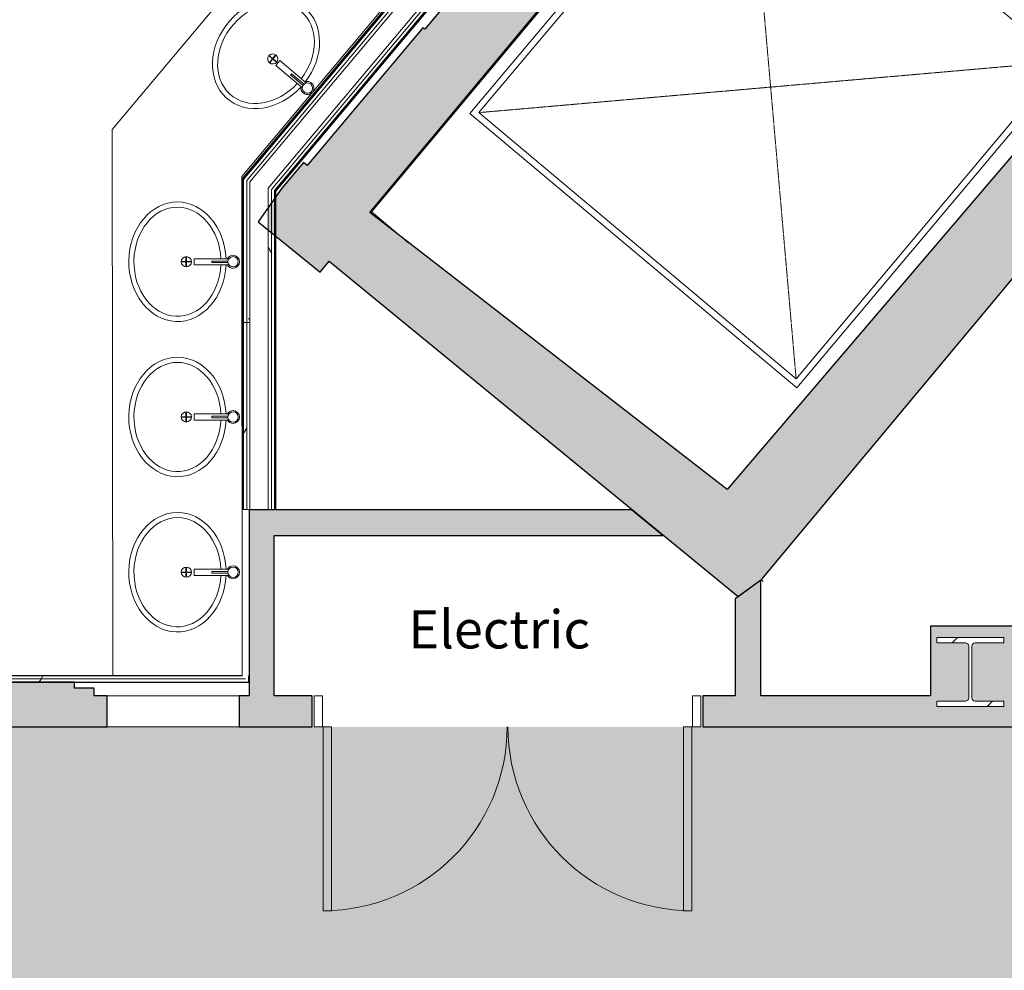
# Model space of a CAD drawing. Units: millimetres. Extents: x -18093 to 42083, y -24142 to 25887.
# Drawn here: x 1582 to 5387, y -15914 to -12240 of the extents above; entities that cross this region are included whole.
import ezdxf

# ---------------------------------------------------------------- set-up
doc = ezdxf.new("R2010")
doc.units = ezdxf.units.MM
doc.linetypes.add('Overhead', pattern=[4, 2.5, -1.5])
for name, color, linetype, lineweight in [('A-DETL', 90, 'Continuous', 9), ('A-DETL-GENF', 92, 'Continuous', 9), ('A-DOOR', 31, 'Continuous', 9), ('A-DOOR-FRAM', 31, 'Continuous', 18), ('A-FLOR', 192, 'Continuous', 9), ('A-GENM', 13, 'Continuous', 9), ('A-WALL', 113, 'Continuous', 9), ('A-WALL-PATT', 111, 'Continuous', 25), ('G-ANNO-TEXT', 231, 'Continuous', 9), ('I-FURN', 30, 'Continuous', 9), ('I-WALL', 2, 'Continuous', 9), ('P-SANR-FIXT', 6, 'Continuous', 9), ('S-COLS', 52, 'Continuous', 9)]:
    doc.layers.add(name, color=color, linetype=linetype, lineweight=lineweight)
doc.styles.add('Arial_1', font='arial.ttf', dxfattribs={"height": 147.52994})
pattern_1 = [(0, (0, 0), (812.8, 203.2), [33.528, -576.072, 33.528, -576.072, -3251.2]), (0, (0, 0), (812.8, 203.2), [-1219.2, 33.528, -1185.672, 33.528, -576.072, -1422.4]), (0, (0, 0), (812.8, 203.2), [-3048, 33.528, -372.872, 33.528, -982.472]), (120, (304.8, 101.6), (-582.3764, 602.3054), [33.528, -576.072, 33.528, -576.072, -3251.2]), (120, (304.8, 101.6), (-582.3764, 602.3054), [-1219.2, 33.528, -1185.672, 33.528, -576.072, -1422.4]), (120, (304.8, 101.6), (-582.3764, 602.3054), [-3048, 33.528, -372.872, 33.528, -982.472]), (240, (406.4, 508), (-230.4236, -805.5054), [33.528, -576.072, 33.528, -576.072, -3251.2]), (240, (406.4, 508), (-230.4236, -805.5054), [-1219.2, 33.528, -1185.672, 33.528, -576.072, -1422.4]), (240, (406.4, 508), (-230.4236, -805.5054), [-3048, 33.528, -372.872, 33.528, -982.472])]

# ---------------------------------------------------------------- blocks, each defined once
blk = doc.blocks.new('1st Floor Core outer walls - 1st Floor Core outer walls-474570-P 0_1 First Floor_1_')
at = {"layer": 'A-WALL-PATT', "lineweight": 9}
h = blk.add_hatch(color=256, dxfattribs=at)
h.paths.add_polyline_path([(-1055.3, -14973.1), (1919.9, -14973.1), (1919.9, -14853.3), (1870.6, -14853.3), (1870.6, -14824.2), (1794, -14824.2), (1794, -14800.4), (-547, -14800.4), (-547, -14545.9), (-1055.3, -14545.9), (-1055.3, -14935.5)], flags=0)
h.paths.add_polyline_path([(2429.9, -14973.1), (2712.3, -14973.1), (2712.3, -14853.3), (2566.1, -14853.3), (2566.1, -14234), (4068, -14234), (3946.9, -14134.8), (2468.9, -14134.8), (2468.9, -14853.3), (2429.9, -14853.3), (2429.9, -14935.5)], flags=0)
h.paths.add_polyline_path([(4222.3, -14973.1), (5454, -14973.1), (5454, -14583.9), (5101.4, -14583.9), (5101.4, -14853.3), (4446.1, -14853.3), (4446.1, -14405.6), (4346.5, -14478.1), (4346.5, -14853.3), (4222.3, -14853.3), (4222.3, -14935.5)], flags=0)
h.paths.add_polyline_path([(5126.2, -14894.4), (5126.2, -14873.9), (5236.5, -14873.9), (5245.5, -14870.2), (5249.2, -14861.2), (5248.4, -14659.1), (5245.5, -14651.9), (5236.5, -14648.2), (5126.2, -14648.2), (5126.2, -14627.7), (5385, -14627.7), (5385, -14648.2), (5274.7, -14648.2), (5265.7, -14651.9), (5262, -14660.9), (5262.7, -14863), (5265.7, -14870.2), (5274.7, -14873.9), (5385, -14873.9), (5385, -14894.4), (5222.4, -14894.4)], flags=0)
h.paths.add_polyline_path([(-759.3, -14893.1), (-869.6, -14893.1), (-869.6, -14872.6), (-758.2, -14872.1), (-750.3, -14868.9), (-746.6, -14859.9), (-747.3, -14657.8), (-750.3, -14650.6), (-759.3, -14646.9), (-869.6, -14646.9), (-869.6, -14626.4), (-610.8, -14626.4), (-610.8, -14646.9), (-721.1, -14646.9), (-730.1, -14650.6), (-733.8, -14659.6), (-733.8, -14859.9), (-730.1, -14868.9), (-721.1, -14872.6), (-610.8, -14872.6), (-610.8, -14893.1), (-721.1, -14893.1)], flags=0)
h.paths.add_polyline_path([(10111.4, -9089.3), (10480.3, -9022), (10238.1, -7695.1), (10110.3, -7718.4), (10135.1, -7854.8), (9662.9, -7941), (9775.1, -8032.6), (10155, -7963.3), (10281.6, -8656.8), (10040.5, -8700.8), (10110.5, -9083.9)], flags=0)
h.paths.add_polyline_path([(10103.7, -8965.7), (10058.8, -8710.8), (10079, -8707.2), (10098.1, -8815.9), (10104.8, -8824.4), (10115.1, -8825.8), (10312.3, -8790), (10318.3, -8786.2), (10320.4, -8776.7), (10301.3, -8668.1), (10321.5, -8664.5), (10366.4, -8919.4), (10346.2, -8923), (10327, -8814.3), (10320.4, -8805.8), (10310.1, -8804.4), (10112.9, -8840.2), (10106.9, -8844), (10104.8, -8853.5), (10123.9, -8962.1), (10104.8, -8965.5)], flags=0)
h.paths.add_polyline_path([(9519.8, -7824.1), (9239.5, -6293.6), (9137, -6311.6), (9394.4, -7721.7), (9519.1, -7823.6)], flags=0)
h.paths.add_polyline_path([(9839.1, -6232.9), (9967, -6209.6), (9552.2, -3937.3), (9478.4, -3950.7), (9561.8, -4407.4), (9523.6, -4414.3), (9812.9, -6060.5), (9808, -6062.5), (9820, -6128.4), (9825.5, -6143.3), (9827.9, -6159.4), (9825.8, -6159.8), (9834.9, -6209.6)], flags=0)
h.paths.add_polyline_path([(8961.3, -3178.2), (9325.3, -3111.8), (9333, -3153.9), (9406.8, -3140.4), (9398.2, -3093.2), (9488.8, -3076.7), (9420.6, -2703), (8892.2, -2799.5), (8949.2, -3111.8)], flags=0)
h.paths.add_polyline_path([(9146.6, -3044.2), (9101.7, -2789.4), (9121.9, -2785.8), (9141, -2894.4), (9147.7, -2903), (9158, -2904.4), (9355.2, -2868.6), (9361.2, -2864.8), (9363.3, -2855.3), (9344.2, -2746.7), (9364.4, -2743.1), (9409.3, -2998), (9389.1, -3001.5), (9369.9, -2892.9), (9363.3, -2884.4), (9353, -2883), (9155.7, -2918.8), (9149.8, -2922.6), (9147.7, -2932.1), (9166.8, -3040.7), (9147.7, -3044.1)], flags=0)
at = {"layer": 'A-WALL', "lineweight": 25}
for p, q in [((3946.9, -14134.8), (2468.9, -14134.8)), ((2468.9, -14134.8), (2468.9, -14853.3)), ((4068, -14234), (3946.9, -14134.8)), ((2566.1, -14853.3), (2566.1, -14234)), ((2566.1, -14234), (4068, -14234)), ((4446.1, -14405.6), (4346.5, -14478.1)), ((4446.1, -14853.3), (4446.1, -14405.6)), ((4346.5, -14478.1), (4346.5, -14853.3)), ((5454, -14583.9), (5101.4, -14583.9)), ((5101.4, -14583.9), (5101.4, -14853.3)), ((1794, -14800.4), (-547, -14800.4)), ((1794, -14824.2), (1794, -14800.4)), ((1870.6, -14824.2), (1794, -14824.2)), ((1870.6, -14853.3), (1870.6, -14824.2)), ((1919.9, -14853.3), (1870.6, -14853.3)), ((1919.9, -14973.1), (1919.9, -14853.3)), ((2468.9, -14853.3), (2429.9, -14853.3)), ((2429.9, -14853.3), (2429.9, -14973.1)), ((2712.3, -14853.3), (2566.1, -14853.3)), ((2712.3, -14973.1), (2712.3, -14853.3)), ((4346.5, -14853.3), (4222.3, -14853.3)), ((4222.3, -14853.3), (4222.3, -14973.1)), ((5101.4, -14853.3), (4446.1, -14853.3)), ((-1055.3, -14973.1), (1919.9, -14973.1)), ((2429.9, -14973.1), (2712.3, -14973.1)), ((4222.3, -14973.1), (5454, -14973.1))]:
    blk.add_line(p, q, dxfattribs=at)
at = {"layer": 'A-WALL'}
for p, q in [((1919.9, -14853.3), (2429.9, -14853.3)), ((2429.9, -14973.1), (1919.9, -14973.1))]:
    blk.add_line(p, q, dxfattribs=at)
blk = doc.blocks.new('Walls 32 - Walls 32-524671-P 0_1 First Floor_1_')
at = {"layer": 'A-WALL-PATT', "lineweight": 9}
h = blk.add_hatch(color=256, dxfattribs=at)
h.paths.add_polyline_path([(4356.6, -14470.7), (4447.9, -14404.3), (6263.1, -12228.5), (6115.1, -12105.7), (5993.9, -12247.4), (5916, -12180.8), (5908.4, -12190.7), (5842.8, -12273.3), (5839.5, -12270.5), (4314.3, -14058.2), (2933.3, -12987.6), (4645.6, -10933.3), (4407.4, -10733.6), (4168.2, -11014.2), (4185.4, -11028.7), (3219.5, -12177.2), (3226.2, -12182.8), (3145.5, -12278.5), (3138.9, -12273), (2691.2, -12805.4), (2676.8, -12794.6), (2586, -12904.4), (2540.5, -12968.5), (2540.5, -13055.1), (2741.1, -13218.2), (2776.3, -13175), (4314.3, -14436)], flags=0)
h.paths.add_polyline_path([(7914.2, -10321.3), (9805.8, -8057.7), (9776.7, -8034), (9773.5, -8034.5), (9661.3, -7942.9), (9664.5, -7942.3), (9517.5, -7822.2), (9517.5, -7825.5), (9392.8, -7723.6), (9392.1, -7719.8), (8335.3, -6856.6), (8437.5, -6734.9), (8062.3, -6419.9), (6367, -8438.3), (6344.8, -8419.2), (6113.4, -8695), (6345.2, -8895), (6407.6, -8818.5), (6440.7, -8845.5), (7988.1, -7003.1), (9343.8, -8141.7), (7811.9, -9965.5), (7872.9, -10015.3), (7741.4, -10176.3), (7912, -10319.4)], flags=0)
h.paths.add_polyline_path([(3088.9, -9930.5), (3604.4, -9318), (3420.8, -9163.4), (3082.8, -9565), (3058.3, -9544.3), (3052.5, -9551.1), (3049.5, -9560.4), (3054, -9569), (3206.8, -9698.5), (3216, -9701.5), (3224.7, -9697), (3296, -9612.9), (3311.6, -9626.1), (3144.3, -9823.6), (3128.7, -9810.3), (3200, -9726.2), (3202.9, -9716.9), (3198.5, -9708.3), (3043.8, -9578.2), (3036.4, -9575.8), (3027.8, -9580.3), (2956.5, -9664.4), (2940.8, -9651.2), (3042.6, -9531), (-926.6, -6168), (-1261.1, -5211.5), (-940.9, -4819.4), (-1183.4, -4619.4), (-1612.4, -5139.5), (-1132.7, -6511.2), (-1317.7, -6511.5), (-1317.7, -7340.2), (-879.8, -7340.2), (-879.3, -7105.6), (-607.6, -7333.2), (-548.6, -7268.7), (-548.6, -6908.5), (-481.6, -6908.5), (-333.6, -7033.9), (-331.9, -7032.1), (3076.8, -9920.2)], flags=0)
h.paths.add_polyline_path([(4576.7, -8162.7), (5108.3, -7531), (4848.4, -7312.4), (4833, -7330.6), (2545, -5408.9), (2543.4, -5410.8), (1523.3, -4554.1), (1486.9, -4343.1), (1488.8, -4342.8), (1379.9, -3711.4), (946, -3786.3), (983, -4000.7), (-458.5, -3740.3), (-893.2, -4267.4), (-652.2, -4466.1), (-335.2, -4078), (846, -4295.4), (4713.2, -7543.4), (4874.9, -7352.6), (4890.6, -7365.8), (4819.3, -7450), (4816.3, -7459.2), (4820.7, -7467.9), (4973.6, -7597.4), (4982.8, -7600.3), (4991.5, -7595.9), (5062.8, -7511.7), (5078.4, -7525), (4911.1, -7722.4), (4895.5, -7709.2), (4966.8, -7625), (4969.7, -7615.8), (4965.3, -7607.1), (4810.6, -7477), (4803.2, -7474.7), (4794.6, -7479.1), (4728.9, -7556.6), (4754.8, -7578.4), (4393.1, -8008.1), (4576.4, -8162.4)], flags=0)
h.paths.add_polyline_path([(5108.6, -7530.8), (5116.5, -7521.4), (5042, -7458.9), (5102, -7523.7)], flags=0)
h.paths.add_polyline_path([(-616.4, -6830.5), (-871.2, -6830.5), (-871.2, -6810), (-760.9, -6810), (-751.9, -6806.2), (-748.2, -6797.3), (-748.9, -6595.1), (-751.9, -6588), (-760.9, -6584.3), (-871.2, -6584.3), (-871.2, -6563.8), (-612.4, -6563.8), (-612.4, -6584.3), (-722.7, -6584.3), (-731.7, -6588), (-735.4, -6597), (-734.6, -6799.1), (-731.7, -6806.2), (-722.7, -6810), (-612.4, -6810), (-612.4, -6830.5)], flags=0)
h.paths.add_polyline_path([(1227.4, -4441.1), (1182.5, -4186.2), (1202.7, -4182.6), (1221.8, -4291.2), (1228.4, -4299.8), (1238.7, -4301.2), (1436, -4265.4), (1442, -4261.6), (1444.1, -4252.1), (1424.9, -4143.5), (1445.1, -4139.9), (1489.1, -4394.9), (1469.9, -4398.3), (1450.7, -4289.7), (1444.1, -4281.2), (1433.8, -4279.8), (1236.5, -4315.6), (1230.5, -4319.4), (1228.4, -4328.9), (1247.6, -4437.5), (1228.4, -4440.9)], flags=0)
at = {"layer": 'A-WALL', "lineweight": 25}
for p, q in [((2933.3, -12987.6), (4645.6, -10933.3)), ((3226.2, -12182.8), (3145.5, -12278.5)), ((3138.9, -12273), (2691.2, -12805.4)), ((3145.5, -12278.5), (3138.9, -12273)), ((5839.5, -12270.5), (4314.3, -14058.2)), ((4447.9, -14404.3), (6129.3, -12388.8)), ((2677.4, -12793.9), (2593.7, -12893.5)), ((2691.2, -12805.4), (2677.4, -12793.9)), ((2593.7, -12893.5), (2501.6, -13023.4)), ((4314.3, -14058.2), (2933.3, -12987.6)), ((2501.6, -13023.4), (2741.1, -13218.2)), ((2741.1, -13218.2), (2776.3, -13175)), ((2776.3, -13175), (4356.6, -14470.7)), ((4356.6, -14470.7), (4447.9, -14404.3))]:
    blk.add_line(p, q, dxfattribs=at)
blk = doc.blocks.new('UC-Universal Columns-Column - UC254x254x107-6070839-P 0_1 First Floor_1_')
at = {"layer": 'S-COLS'}
h = blk.add_hatch(dxfattribs=at)
h.set_pattern_fill('FP_3', color=256, style=0, pattern_type=2)
h.set_pattern_definition([(45, (-5255.6, 14761.06), (-251.447, 251.447), []), (45, (-5255.6, 15142.06), (-251.447, 251.447), [])])
h.paths.add_polyline_path([(-33.2, -133.4), (129.4, -133.4), (129.4, -112.9), (19.1, -112.9), (10.1, -109.1), (6.4, -100.2), (6.4, 100.1), (10.1, 109.1), (19.1, 112.8), (129.4, 112.8), (129.4, 133.3), (-129.4, 133.3), (-129.4, 112.8), (-19.1, 112.8), (-10.1, 109.1), (-6.4, 100.1), (-6.4, -100.2), (-10.1, -109.1), (-19.1, -112.9), (-129.4, -112.9), (-129.4, -133.4)], flags=0)
for p, q in [((129.4, 133.3), (-129.4, 133.3)), ((-129.4, 133.3), (-129.4, 112.8)), ((129.4, 112.8), (129.4, 133.3)), ((-129.4, 112.8), (-19.1, 112.8)), ((-6.4, 100.1), (-6.4, -100.2)), ((6.4, -100.2), (6.4, 100.1)), ((19.1, 112.8), (129.4, 112.8)), ((-19.1, -112.9), (-129.4, -112.9)), ((-129.4, -112.9), (-129.4, -133.4)), ((129.4, -112.9), (19.1, -112.9)), ((129.4, -133.4), (129.4, -112.9)), ((-129.4, -133.4), (129.4, -133.4))]:
    blk.add_line(p, q, dxfattribs=at)
for centre, start, end in [((-19.1, 100.1), 0, 90), ((19.1, 100.1), 90, 180), ((-19.1, -100.2), 270, 0), ((19.1, -100.2), 180, 270)]:
    blk.add_arc(centre, 12.7, start, end, dxfattribs=at)
blk = doc.blocks.new('Door Systems for Greyfriars Road_Double and Vision_2 - 1510 x 2110mm flush painted double 3-5524611-P 0_1 First Floor_1_')
at = {"layer": 'A-DOOR'}
for p, q in [((-712, -770.4), (-712, -59.9)), ((-712, -59.9), (-680, -59.9)), ((-680, -59.9), (-680, -770.4)), ((680, -59.9), (712, -59.9)), ((680, -770.4), (680, -59.9)), ((712, -59.9), (712, -770.4)), ((-680, -770.4), (-712, -770.4)), ((712, -770.4), (680, -770.4))]:
    blk.add_line(p, q, dxfattribs=at)
at = {"layer": 'A-DOOR', "lineweight": 18}
for p, q in [((-712, -770.4), (-712, -59.9)), ((-712, -59.9), (-680, -59.9)), ((-680, -59.9), (-680, -770.4)), ((680, -59.9), (680, -770.4)), ((712, -59.9), (680, -59.9)), ((712, -770.4), (712, -59.9)), ((-680, -770.4), (-712.1, -770.4)), ((680, -770.4), (712, -770.4))]:
    blk.add_line(p, q, dxfattribs=at)
at = {"layer": 'A-DOOR'}
for centre, start, end in [((-712.1, -59.9), 270, 0), ((712, -59.9), 180, 270)]:
    blk.add_arc(centre, 710.5, start, end, dxfattribs=at)
at = {"layer": 'A-DOOR-FRAM'}
for p, q in [((-747, -59.9), (-747, 59.9)), ((-747, 59.9), (-715, 59.9)), ((-715, 59.9), (-715, -59.9)), ((715, -59.9), (715, 59.9)), ((715, 59.9), (747, 59.9)), ((747, 59.9), (747, -59.9)), ((-715, -59.9), (-747, -59.9)), ((747, -59.9), (715, -59.9))]:
    blk.add_line(p, q, dxfattribs=at)
blk = doc.blocks.new('Walls 95 - Walls 95-1490323-P 0_1 First Floor_1_')
at = {"layer": 'A-WALL-PATT', "lineweight": 9}
h = blk.add_hatch(color=256, dxfattribs=at)
h.paths.add_polyline_path([(5845.1, -12271.9), (5910, -12187.9), (5571.7, -11904.2), (5503.6, -11985.4), (5844.5, -12271.4)], flags=0)
h.paths.add_polyline_path([(4814.2, -11406.9), (4882, -11326), (4550.6, -11048.1), (4483.4, -11129.3), (4769.9, -11369.8)], flags=0)
at = {"layer": 'A-WALL', "lineweight": 25}
for p, q in [((4550.6, -11048.1), (4483.4, -11129.3)), ((4882, -11326), (4550.6, -11048.1)), ((4483.4, -11129.3), (4814.2, -11406.9)), ((4814.2, -11406.9), (4882, -11326)), ((5571.7, -11904.2), (5503.6, -11985.4)), ((5910, -12187.9), (5571.7, -11904.2)), ((5503.6, -11985.4), (5841.1, -12268.6))]:
    blk.add_line(p, q, dxfattribs=at)
at = {"layer": 'A-WALL'}
for p, q in [((4886.6, -11329.9), (5567.1, -11900.4)), ((5499, -11981.5), (4818.8, -11410.7)), ((5845.1, -12271.9), (5910.4, -12188.2)), ((5910.4, -12188.2), (5910, -12187.9)), ((5841.1, -12268.6), (5845.1, -12271.9))]:
    blk.add_line(p, q, dxfattribs=at)
blk = doc.blocks.new('Lift Assembly - 13 Person Wide Car 2-7225134-P 0_1 First Floor_1_')
at = {"layer": 'A-GENM'}
for p, q in [((-694, 58.8), (-719, 58.8)), ((-719, 58.8), (-719, 52.8)), ((-719, 52.8), (-700, 52.8)), ((-700, 52.8), (-700, -160.2)), ((-694, -160.2), (-694, 58.8)), ((219, 58.8), (194, 58.8)), ((194, 58.8), (194, -160.2)), ((200, -160.2), (200, 52.8)), ((200, 52.8), (219, 52.8)), ((219, 52.8), (219, 58.8)), ((-251, -52.8), (-694, -52.8)), ((-251, -102.8), (-251, -52.8)), ((-249, -102.8), (-249, -52.8)), ((194, -52.8), (-249, -52.8)), ((-700, -105.8), (-725, -105.8)), ((-725, -277.8), (-725, -105.8)), ((-694, -102.8), (-251, -102.8)), ((-249, -102.8), (194, -102.8)), ((200, -105.8), (225, -105.8)), ((225, -277.8), (225, -105.8)), ((-700, -302.8), (-700, -160.2)), ((-700, -160.2), (-694, -160.2)), ((194, -160.2), (200, -160.2)), ((200, -302.8), (200, -160.2)), ((-700, -277.8), (-1075, -277.8)), ((-1075, -277.8), (-1075, -1927.8)), ((550, -302.8), (-1050, -302.8)), ((-1050, -302.8), (-1050, -1902.8)), ((575, -277.8), (200, -277.8)), ((550, -1902.8), (550, -302.8)), ((575, -1927.8), (575, -277.8)), ((-1075, -1927.8), (575, -1927.8)), ((-1050, -1902.8), (550, -1902.8)), ((-1124.7, -2462.8), (-933.3, -2462.8))]:
    blk.add_line(p, q, dxfattribs=at)
at = {"layer": 'A-GENM', "linetype": 'Overhead'}
for p, q in [((-1050, -1902.8), (550, -302.8)), ((-1050, -302.8), (550, -1902.8))]:
    blk.add_line(p, q, dxfattribs=at)
blk = doc.blocks.new('Sink_Himacs_CB422 - Sink_Himacs_CB422-2670675-P 0_1 First Floor_1_')
at = {"layer": 'P-SANR-FIXT'}
for p, q in [((0.7, 52), (-0.7, 52)), ((-0.7, 52), (-0.7, 37)), ((0.7, 37), (0.7, 52)), ((-17.2, 34.5), (-17.2, 33)), ((-2.2, 34.5), (-17.2, 34.5)), ((-17.2, 33), (-2.2, 33)), ((-2.2, 33), (-2.2, 34.5)), ((-0.7, 37), (0.7, 37)), ((-0.7, 30.9), (-0.7, 15.9)), ((0.7, 30.9), (-0.7, 30.9)), ((-0.7, 15.9), (0.7, 15.9)), ((0.7, 15.9), (0.7, 30.9)), ((2.2, 34.5), (2.2, 33)), ((17.2, 34.5), (2.2, 34.5)), ((2.2, 33), (17.2, 33)), ((17.2, 33), (17.2, 34.5))]:
    blk.add_line(p, q, dxfattribs=at)
for start, end in [(0, 180), (180, 360)]:
    blk.add_arc((0, 34.3), 19.6, start, end, dxfattribs=at)
for major_axis, ratio, start_param, end_param in [((-231, 0), 0.813853, 4.763602, 6.283185), ((231, 0), 0.813853, 3.141593, 7.801403), ((-211, 0), 0.796209, 4.767737, 6.283185), ((211, 0), 0.796209, 3.141593, 7.796461)]:
    blk.add_ellipse((0, 0), major_axis=major_axis, ratio=ratio, start_param=start_param, end_param=end_param, dxfattribs=at)
blk = doc.blocks.new('Plumbing_Fixtures_Tap_6 - Metal-350mm_Height-2872803-P 0_1 First Floor_1_')
at = {"layer": 'P-SANR-FIXT'}
for p, q in [((-12, 150), (-12, 15)), ((-12, 150), (12, 150)), ((12, 15), (12, 150)), ((-3, 82), (-3, 18.8)), ((-3, 82), (3, 82)), ((3, 18.8), (3, 82))]:
    blk.add_line(p, q, dxfattribs=at)
for radius, start, end in [(25, 120.1482, 180), (25, 180, 360), (20, 360, 180), (20, 180, 360), (25, 360, 59.8518)]:
    blk.add_arc((0, 0), radius, start, end, dxfattribs=at)
blk = doc.blocks.new('Plumbing_Fixtures_Tap_6 - Metal-350mm_Height-V45-P 0_1 First Floor_1_')
at = {"layer": 'P-SANR-FIXT'}
for p, q in [((-12, -15), (-12, -150)), ((-3, -18.8), (-3, -82)), ((3, -82), (3, -18.8)), ((12, -150), (12, -15)), ((3, -82), (-3, -82)), ((12, -150), (-12, -150))]:
    blk.add_line(p, q, dxfattribs=at)
for radius, start, end in [(25, 360, 180), (25, 180, 239.8518), (20, 360, 180), (20, 180, 360), (25, 300.1482, 360)]:
    blk.add_arc((0, 0), radius, start, end, dxfattribs=at)
blk = doc.blocks.new('Sink_Himacs_CB422 - Sink_Himacs_CB422-V51-P 0_1 First Floor_1_')
at = {"layer": 'P-SANR-FIXT'}
for p, q in [((0.7, 52), (-0.7, 52)), ((-0.7, 52), (-0.7, 37)), ((0.7, 37), (0.7, 52)), ((-17.2, 34.5), (-17.2, 33)), ((-2.2, 34.5), (-17.2, 34.5)), ((-17.2, 33), (-2.2, 33)), ((-2.2, 33), (-2.2, 34.5)), ((-0.7, 37), (0.7, 37)), ((-0.7, 30.9), (-0.7, 15.9)), ((0.7, 30.9), (-0.7, 30.9)), ((-0.7, 15.9), (0.7, 15.9)), ((0.7, 15.9), (0.7, 30.9)), ((2.2, 34.5), (2.2, 33)), ((17.2, 34.5), (2.2, 34.5)), ((2.2, 33), (17.2, 33)), ((17.2, 33), (17.2, 34.5))]:
    blk.add_line(p, q, dxfattribs=at)
for start, end in [(0, 180), (180, 360)]:
    blk.add_arc((0, 34.3), 19.6, start, end, dxfattribs=at)
for major_axis, ratio, start_param, end_param in [((231, 0), 0.813853, 1.623075, 3.134287), ((231, 0), 0.813853, 3.141593, 7.802327), ((-211, 0), 0.796209, 4.76751, 6.283185), ((211, 0), 0.796209, 3.141593, 7.79886)]:
    blk.add_ellipse((0, 0), major_axis=major_axis, ratio=ratio, start_param=start_param, end_param=end_param, dxfattribs=at)
blk = doc.blocks.new('counter14 - counter-7224975-P 0_1 First Floor_1_')
at = {"layer": 'I-FURN'}
for p, q in [((2952.9, -11454.8), (1940, -12664.5)), ((1940, -12664.5), (2952.9, -11454.8)), ((2440.1, -12846), (3337, -11777.2)), ((3337, -11777.2), (2440.1, -12846)), ((1940, -12664.5), (1942.1, -14775.4)), ((1942.1, -14775.4), (1940, -12664.5)), ((2442.1, -14775.4), (2440.1, -12846)), ((2440.1, -12846), (2442.1, -14775.4))]:
    blk.add_line(p, q, dxfattribs=at)

msp = doc.modelspace()

# ---------------------------------------------------------------- hatches: boundary and pattern name
at = {"layer": 'A-DETL-GENF'}
h = msp.add_hatch(color=10, dxfattribs=at)
h.paths.add_polyline_path([(12967.8, -23904.9), (14538.3, -23904.9), (14538.3, -23407), (14572.9, -23407), (14572.9, -20244.3), (17160.7, -17139.7), (20838, -16458), (20273.3, -13255.4), (19587.5, -13378.5), (19632.5, -13634.1), (18987.9, -13747.1), (18801.8, -12690.4), (19167.2, -12625.9), (18380.1, -8164.5), (17945.5, -8241.1), (17691.5, -6801.2), (18126.8, -6724.5), (17339.3, -2261.1), (16904.1, -2337.8), (16649.5, -894.6), (17085.4, -817.8), (16297, 3650.9), (15861.2, 3574.2), (15606.6, 5017.4), (16043, 5094.3), (15255.2, 9559.6), (14818.9, 9482.7), (14564.3, 10925.9), (15000.7, 11002.8), (14213.3, 15469.4), (13773.2, 15391.9), (13518.7, 16836.3), (13959.1, 16913.9), (13162.6, 21428.5), (12686, 21344.4), (12484.5, 22485.7), (12327.9, 22454.7), (12285, 22696.1), (6912.8, 21782), (6256.6, 25347.4), (-3589.3, 25001.6), (-3293, 23331.3), (-3755.1, 23249.1), (-3167.5, 19939.6), (-2708.4, 20021.1), (-2465.2, 18651.8), (-2924.3, 18570.6), (-2130.9, 14082.8), (-1670.9, 14164.3), (-1415.9, 12724.1), (-1851.2, 12647), (-1060.7, 8181.5), (-635.2, 8256.8), (-379.7, 6813.9), (-805.2, 6738.5), (-13.8, 2271.2), (411.2, 2346.5), (666.2, 905.9), (304.1, 841.8), (1092.5, -3607.1), (9325.5, -2155.8), (9487.9, -3076.8), (9398.2, -3093.2), (10491.2, -9082.4), (5548.2, -14973.1), (-1447.7, -14973.1), (-1447.7, -6601.9), (-3707.7, -6601.9), (-3707.7, -6757.4), (-3757.7, -6757.4), (-3757.7, -6601.9), (-5997.7, -6601.9), (-5997.7, -7046.4), (-7462.8, -7046.4), (-7462.8, -6601.9), (-9700.8, -6601.9), (-9700.8, -6757.4), (-9750.8, -6757.4), (-9750.8, -6601.9), (-11988.9, -6601.9), (-11988.9, -7046.4), (-13454.3, -7046.4), (-13454.3, -6601.9), (-15107.1, -6601.9), (-15107.1, -6757.4), (-15157.1, -6757.4), (-15157.1, -6601.9), (-16809.9, -6601.9), (-16809.9, -7046.4), (-17801, -7046.4), (-17820.2, -16539.8), (-17477.3, -16544.4), (-17486.8, -16860.6), (-14968.2, -16873), (-14968.2, -21875), (-13063.5, -21875), (-13063.5, -22482.6), (-12003.2, -22482.6), (-12003.2, -22915.1), (-7474.9, -22915.1), (-7474.9, -22482.6), (-6009.3, -22482.6), (-6009.3, -22915.1), (-1467.5, -22915.1), (-1467.5, -22482.6), (-1.8, -22482.6), (-1.8, -22915.1), (4526.2, -22915.1), (4526.2, -22482.6), (5991.1, -22482.6), (5991.1, -22915.1), (10532.3, -22915.1), (10532.3, -22558.1), (11633, -22558.1), (11633, -23263.1), (11394.3, -23263.1), (11394.3, -23904.9), (12751.5, -23904.9)], flags=0)
h.paths.add_polyline_path([(14263.3, -22973), (14211.6, -22966.5), (14167.9, -22951.2), (14126.2, -22925), (14091.3, -22890.2), (14065.1, -22848.5), (14048.8, -22801.7), (14043.3, -22753), (14049, -22703.5), (14065.8, -22656.5), (14092.9, -22614.3), (14129.3, -22579.1), (14167.9, -22554.8), (14214.4, -22538.5), (14265, -22533.2), (14315.1, -22539.5), (14358.8, -22554.8), (14400.5, -22581), (14435.3, -22615.9), (14461.5, -22657.6), (14477.8, -22704.1), (14483.3, -22753), (14477.6, -22802.5), (14460.9, -22849.6), (14433.8, -22891.7), (14397.4, -22927), (14358.8, -22951.2), (14312.3, -22967.5), (14265, -22972.8)], flags=0)
h.paths.add_polyline_path([(11264.1, -16771.9), (11209.6, -16765.7), (11157.8, -16747.6), (11108.5, -16715.6), (11071.7, -16678.2), (11042.8, -16631.6), (11025.2, -16580.4), (11019.1, -16526.9), (11025.3, -16472.4), (11043.4, -16420.6), (11072.6, -16374.1), (11111.4, -16335.3), (11157.8, -16306.1), (11212.4, -16287.7), (11264.1, -16281.9), (11318.6, -16288), (11370.4, -16306.1), (11419.7, -16338.2), (11456.6, -16375.5), (11485.4, -16422.2), (11503.1, -16473.3), (11509.1, -16526.9), (11503, -16581.4), (11484.9, -16633.2), (11454.3, -16681), (11416.9, -16718.4), (11370.4, -16747.6), (11315.9, -16766.1)], flags=0)
h.paths.add_polyline_path([(19669.6, -16555.7), (19617.9, -16549.3), (19574.2, -16534), (19530.7, -16506), (19497.6, -16472.9), (19471.4, -16431.2), (19455.2, -16384.7), (19449.6, -16335.7), (19456, -16284.4), (19471.4, -16240.3), (19497.6, -16198.6), (19532.5, -16163.7), (19574.2, -16137.5), (19620.7, -16121.3), (19670.3, -16115.8), (19721.4, -16122.2), (19768.1, -16139.4), (19807.2, -16164.2), (19843.5, -16201.6), (19867.9, -16240.3), (19884.1, -16286.8), (19889.6, -16335.7), (19884.1, -16384.7), (19866, -16434.2), (19839.3, -16475.3), (19806.8, -16507.7), (19765.1, -16534), (19718.6, -16550.2), (19670.3, -16555.7)], flags=0)
h.paths.add_polyline_path([(-12585.3, -14918.1), (-12881.6, -14918.1), (-12881.6, -14601.4), (-12572.8, -14601.4), (-12572.8, -14918.1)], flags=0)
h.paths.add_polyline_path([(-6593.9, -14917.9), (-6890.2, -14917.9), (-6890.2, -14601.2), (-6581.4, -14601.2), (-6581.4, -14917.9)], flags=0)
h.paths.add_polyline_path([(12994.1, -14695.5), (12939.6, -14689.3), (12884.8, -14669.3), (12841.3, -14642), (12801.7, -14601.8), (12772.8, -14555.2), (12755.1, -14504), (12749.1, -14450.5), (12755.2, -14396), (12773.3, -14344.2), (12805.9, -14294.3), (12841.3, -14258.9), (12887.8, -14229.7), (12942.3, -14211.3), (12994.1, -14205.5), (13048.6, -14211.6), (13100.4, -14229.7), (13146.8, -14258.9), (13186.5, -14299.1), (13215.4, -14345.8), (13233.1, -14396.9), (13239.1, -14450.5), (13232.9, -14505), (13214.8, -14556.8), (13182.2, -14606.6), (13146.8, -14642), (13100.4, -14671.2), (13045.8, -14689.7)], flags=0)
h.paths.add_polyline_path([(8003.2, 2823.7), (7949.9, 3127.8), (8261.9, 3182.5), (8315.2, 2878.4), (8011.2, 2825.1)], flags=0)
h.paths.add_polyline_path([(6952.9, 8731), (6899.3, 9035.1), (7211.2, 9090.1), (7264.8, 8786), (6960.7, 8732.4)], flags=0)
h.paths.add_polyline_path([(5909.5, 14612.2), (5857.1, 14916.5), (6169.3, 14970.2), (6221.6, 14665.9), (5917.6, 14613.6)], flags=0)
h.paths.add_polyline_path([(4860.9, 20547.1), (4807.3, 20851.2), (5119.2, 20906.2), (5172.8, 20602.1), (4871.1, 20548.9)], flags=0)
at = {"layer": 'A-WALL-PATT', "lineweight": 9}
h = msp.add_hatch(dxfattribs=at)
h.set_pattern_fill('FP_39', color=256, style=0, pattern_type=2)
h.set_pattern_definition(pattern_1)
h.paths.add_polyline_path([(2454.6, -14133.2), (2459.6, -14133.2), (2459.6, -12842.1), (2447.1, -12857), (2447.1, -14133.2)], flags=0)
h = msp.add_hatch(dxfattribs=at)
h.set_pattern_fill('FP_39', color=256, style=0, pattern_type=2)
h.set_pattern_definition(pattern_1)
h.paths.add_polyline_path([(2467.1, -14133.2), (2472.1, -14133.2), (2472.1, -12846.6), (2459.6, -12861.5), (2459.6, -14133.2)], flags=0)
h = msp.add_hatch(dxfattribs=at)
h.set_pattern_fill('FP_39', color=256, style=0, pattern_type=2)
h.set_pattern_definition(pattern_1)
h.paths.add_polyline_path([(2542.1, -14133.2), (2554.6, -14133.2), (2554.6, -13063.3), (2542.1, -13053.2), (2542.1, -14044.1)], flags=0)
h.paths.add_polyline_path([(2542.1, -12966.6), (2554.6, -12949), (2554.6, -12876.7), (2542.1, -12891.6), (2542.1, -12929.8)], flags=0)
h = msp.add_hatch(dxfattribs=at)
h.set_pattern_fill('FP_39', color=256, style=0, pattern_type=2)
h.set_pattern_definition(pattern_1)
h.paths.add_polyline_path([(2567.1, -14133.2), (2567.1, -13073.5), (2554.6, -13063.3), (2554.6, -14133.2), (2566.1, -14133.2)], flags=0)
h.paths.add_polyline_path([(2554.6, -12949), (2567.1, -12929.8), (2567.1, -12881.2), (2554.6, -12896.1), (2554.6, -12929.8)], flags=0)
h = msp.add_hatch(dxfattribs=at)
h.set_pattern_fill('FP_39', color=256, style=0, pattern_type=2)
h.set_pattern_definition(pattern_1)
h.paths.add_polyline_path([(2429.9, -14800.4), (2467.1, -14800.4), (2467.1, -14787.9), (452.4, -14787.9), (452.4, -14800.4), (2373.4, -14800.4)], flags=0)
h.paths.add_polyline_path([(-547, -14800.4), (382.4, -14800.4), (382.4, -14787.9), (-547, -14788), (-547, -14800.3)], flags=0)
h = msp.add_hatch(dxfattribs=at)
h.set_pattern_fill('FP_39', color=256, style=0, pattern_type=2)
h.set_pattern_definition(pattern_1)
h.paths.add_polyline_path([(643.7, -14787.9), (2454.6, -14787.9), (2454.6, -14775.4), (452.4, -14775.4), (452.4, -14787.9)], flags=0)
h.paths.add_polyline_path([(357.2, -14787.9), (382.4, -14787.9), (382.4, -14775.4), (-534.6, -14775.4), (-534.6, -14787.9), (115.4, -14787.9)], flags=0)

# ---------------------------------------------------------------- linework, layer by layer
at = {"layer": 'A-DETL'}
msp.add_line((4447.4, -14403.9), (4455.6, -14410.7), dxfattribs=at)
at = {"layer": 'A-FLOR'}
msp.add_line((2938.2, -12988.3), (4469.5, -11151.1), dxfattribs=at)
at = {"layer": 'A-WALL'}
for p, q in [((2447.1, -12857), (3349.7, -11781.3)), ((2459.6, -12861.5), (3367.3, -11779.8)), ((2472.1, -12866.1), (3384.9, -11778.2)), ((2542.1, -12891.6), (3438.6, -11823.2)), ((2554.6, -12896.1), (3440.1, -11840.8)), ((2567.1, -12900.7), (3441.6, -11858.5)), ((2447.1, -12857), (2447.1, -14133.2)), ((2459.6, -12861.5), (2459.6, -14133.2)), ((2472.1, -12866.1), (2472.1, -14133.2)), ((2542.1, -12891.6), (2542.1, -14133.2)), ((2554.6, -12896.1), (2554.6, -14133.2)), ((2567.1, -12900.7), (2567.1, -14133.2)), ((2442.1, -14133.2), (2467.1, -14133.2)), ((2454.6, -14787.9), (452.4, -14787.9))]:
    msp.add_line(p, q, dxfattribs=at)
at = {"layer": 'I-WALL', "lineweight": 25}
for p, q in [((3342.7, -11781.9), (2442.1, -12855.2)), ((2572.1, -12902.5), (3442.3, -11865.5)), ((2442.1, -12855.2), (2442.1, -14133.2)), ((2572.1, -14133.2), (2572.1, -12902.5)), ((2467.1, -14133.2), (2572.1, -14133.2)), ((-547.1, -14800.4), (2467.1, -14800.4)), ((2442.1, -14775.4), (482.4, -14775.4)), ((2467.1, -14800.4), (2467.1, -14775.4))]:
    msp.add_line(p, q, dxfattribs=at)

# ---------------------------------------------------------------- block references
at = {"layer": 'A-DOOR'}
msp.add_blockref('Door Systems for Greyfriars Road_Double and Vision_2 - 1510 x 2110mm flush painted double 3-5524611-P 0_1 First Floor_1_', (3467.3, -14913.2), dxfattribs=at)
at = {"layer": 'A-GENM', "rotation": 319.9990121824036}
msp.add_blockref('Lift Assembly - 13 Person Wide Car 2-7225134-P 0_1 First Floor_1_', (5384.3, -11816.4), dxfattribs=at)
at = {"layer": 'A-WALL'}
for name, p in [('1st Floor Core outer walls - 1st Floor Core outer walls-474570-P 0_1 First Floor_1_', (0, 0)), ('Walls 32 - Walls 32-524671-P 0_1 First Floor_1_', (1.6, 1.9)), ('Walls 95 - Walls 95-1490323-P 0_1 First Floor_1_', (0, 0))]:
    msp.add_blockref(name, p, dxfattribs=at)
at = {"layer": 'I-FURN'}
msp.add_blockref('counter14 - counter-7224975-P 0_1 First Floor_1_', (0, 0), dxfattribs=at)
at = {"layer": 'P-SANR-FIXT'}
for name, p, rotation in [('Sink_Himacs_CB422 - Sink_Himacs_CB422-V51-P 0_1 First Floor_1_', (2534, -12369.4), 229.9115966860144), ('Plumbing_Fixtures_Tap_6 - Metal-350mm_Height-V45-P 0_1 First Floor_1_', (2693.9, -12504), 229.9115966860228), ('Sink_Himacs_CB422 - Sink_Himacs_CB422-2670675-P 0_1 First Floor_1_', (2191.8, -13175.4), 269.9999999999901), ('Plumbing_Fixtures_Tap_6 - Metal-350mm_Height-2872803-P 0_1 First Floor_1_', (2406.8, -13175.6), 89.99999999999461), ('Sink_Himacs_CB422 - Sink_Himacs_CB422-2670675-P 0_1 First Floor_1_', (2191.8, -13775.4), 269.9999999999901), ('Plumbing_Fixtures_Tap_6 - Metal-350mm_Height-2872803-P 0_1 First Floor_1_', (2406.8, -13775.6), 89.99999999999461), ('Sink_Himacs_CB422 - Sink_Himacs_CB422-2670675-P 0_1 First Floor_1_', (2191.8, -14375.4), 269.9999999999901), ('Plumbing_Fixtures_Tap_6 - Metal-350mm_Height-2872803-P 0_1 First Floor_1_', (2406.8, -14375.6), 89.99999999999461)]:
    msp.add_blockref(name, p, dxfattribs=dict(at, rotation=rotation))
at = {"layer": 'S-COLS'}
msp.add_blockref('UC-Universal Columns-Column - UC254x254x107-6070839-P 0_1 First Floor_1_', (5255.6, -14761.1), dxfattribs=at)

# ---------------------------------------------------------------- texts
at = {"layer": 'G-ANNO-TEXT', "color": 7, "insert": (3084.4, -14522.5), "char_height": 147.53, "width": 802.8, "attachment_point": 1, "line_spacing_factor": 0.938532, "style": 'Arial_1'}
msp.add_mtext('Electric\\P', dxfattribs=at)

doc.saveas('drawing.dxf')
